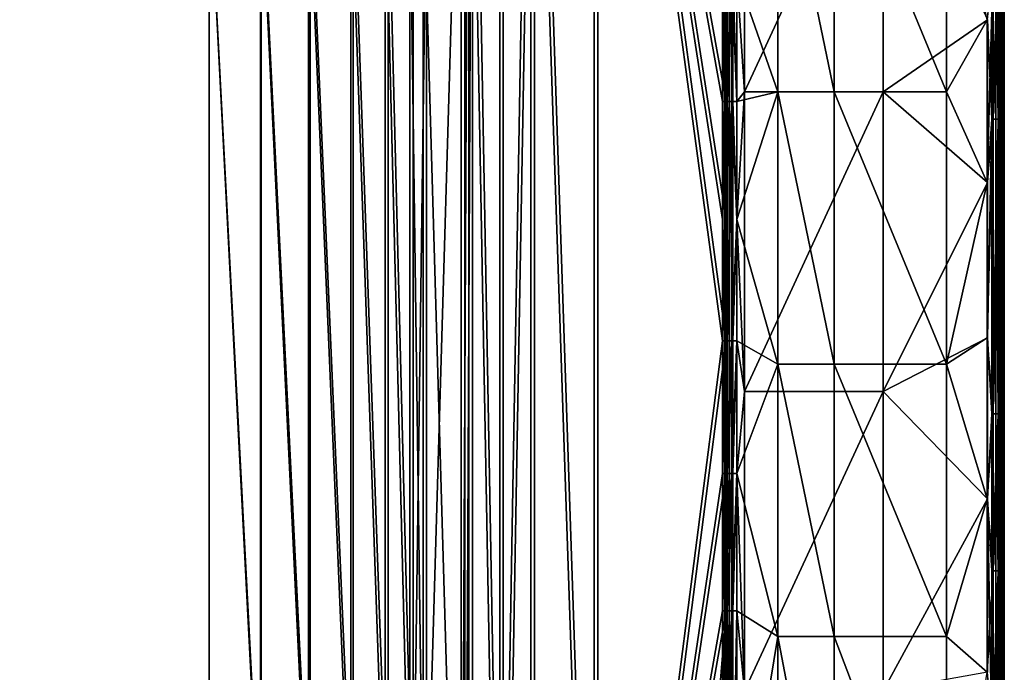
# Model space of a CAD drawing. Extents: x -915 to 786, y 0 to 801.
# Drawn here: x 518 to 786, y 316 to 494 of the extents above; entities that cross this region are included whole.
import ezdxf

# ---------------------------------------------------------------- set-up
doc = ezdxf.new("R2010")
doc.units = 0
doc.header["$MEASUREMENT"] = 0
doc.layers.get('0').update_dxf_attribs({"linetype": 'CONTINUOUS'})

msp = doc.modelspace()

# ---------------------------------------------------------------- linework, layer by layer
for points in [[(786.02, 2.78, 506), (785.26, 788.06, 506), (785.26, 796.95, 506)], [(786.26, 750.55, 506), (786.02, 2.78, 506), (785.26, 796.95, 506)], [(786.02, 2.78, 506), (785.26, 778.57, 506), (785.26, 788.06, 506)], [(786.02, 2.78, 506), (785.26, 777.39, 506), (785.26, 778.57, 506)], [(786.02, 2.78, 506), (785.26, 775.47, 506), (785.26, 777.39, 506)], [(786.02, 2.78, 506), (785.26, 763.42, 506), (785.26, 775.47, 506)], [(786.02, 2.78, 506), (785.26, 760.17, 506), (785.26, 763.42, 506)], [(786.02, 2.78, 506), (785.26, 756.33, 506), (785.26, 760.17, 506)], [(786.02, 2.78, 506), (785.26, 704.12, 506), (785.26, 756.33, 506)], [(786.26, 750.55, 506), (786.26, 744.89, 506), (786.02, 2.78, 506)], [(786.26, 744.89, 506), (786.26, 743.32, 506), (786.02, 2.78, 506)], [(786.26, 743.32, 506), (786.26, 739.18, 506), (786.02, 2.78, 506)], [(786.26, 739.18, 506), (786.26, 712.18, 506), (786.02, 2.78, 506)], [(786.26, 712.18, 506), (786.26, 706.74, 506), (786.02, 2.78, 506)], [(786.26, 706.74, 506), (786.26, 677.56, 506), (786.02, 2.78, 506)], [(786.02, 2.78, 506), (785.26, 692.28, 506), (785.26, 704.12, 506)], [(786.02, 2.78, 506), (785.26, 679.19, 506), (785.26, 692.28, 506)], [(786.02, 2.78, 506), (785.26, 606.13, 506), (785.26, 679.19, 506)], [(786.26, 677.56, 506), (786.26, 648.36, 506), (786.02, 2.78, 506)], [(674.55, 135.12, 352.16), (674.56, 665.84, 352.18), (657.29, 647.63, 270.18)], [(675.54, 665.84, 351.97), (675.53, 135.12, 351.95), (658.27, 647.63, 269.97)], [(674.55, 135.12, 352.16), (709.51, 406.8, 518.13), (674.56, 665.84, 352.18)], [(709.51, 406.8, 518.13), (709.51, 439.86, 518.13), (674.56, 665.84, 352.18)], [(709.51, 439.86, 518.13), (709.51, 472.1, 518.13), (674.56, 665.84, 352.18)], [(674.56, 665.84, 352.18), (709.51, 472.1, 518.13), (709.51, 506.72, 518.12)], [(675.54, 665.84, 351.97), (710.49, 406.8, 517.92), (675.53, 135.12, 351.95)], [(710.49, 506.72, 517.92), (710.49, 472.1, 517.92), (675.54, 665.84, 351.97)], [(710.49, 472.1, 517.92), (710.49, 439.86, 517.92), (675.54, 665.84, 351.97)], [(710.49, 439.86, 517.92), (710.49, 406.8, 517.92), (675.54, 665.84, 351.97)], [(657.28, 153.32, 270.15), (657.29, 647.63, 270.18), (648.8, 163.52, 229.89)], [(657.29, 647.63, 270.18), (648.8, 637.42, 229.89), (648.8, 163.52, 229.89)], [(658.26, 153.32, 269.94), (649.78, 163.52, 229.68), (658.27, 647.63, 269.97)], [(649.78, 163.52, 229.68), (649.78, 637.42, 229.68), (658.27, 647.63, 269.97)], [(657.28, 153.32, 270.15), (674.55, 135.12, 352.16), (657.29, 647.63, 270.18)], [(675.53, 135.12, 351.95), (658.26, 153.32, 269.94), (658.27, 647.63, 269.97)], [(786.26, 648.36, 506), (786.26, 618.56, 506), (786.02, 2.78, 506)], [(648.8, 637.42, 229.89), (640.4, 626.13, 189.98), (648.8, 163.52, 229.89)], [(641.37, 626.13, 189.77), (649.78, 637.42, 229.68), (649.78, 163.52, 229.68)], [(638.34, 621.68, 178.34), (638.34, 179.26, 178.34), (640.4, 626.13, 189.98)], [(638.34, 179.26, 178.34), (640.4, 174.82, 189.98), (640.4, 626.13, 189.98)], [(641.37, 174.82, 189.77), (639.33, 179.26, 178.19), (641.37, 626.13, 189.77)], [(639.33, 179.26, 178.19), (639.33, 621.68, 178.19), (641.37, 626.13, 189.77)], [(640.4, 174.82, 189.98), (648.8, 163.52, 229.89), (640.4, 626.13, 189.98)], [(641.37, 174.82, 189.77), (641.37, 626.13, 189.77), (649.78, 163.52, 229.68)], [(638.34, 621.68, 178.34), (627.91, 535.47, 105.33), (638.34, 179.26, 178.34)], [(628.9, 535.47, 105.18), (639.33, 621.68, 178.19), (628.9, 265.47, 105.18)], [(639.33, 179.26, 178.19), (628.9, 265.47, 105.18), (639.33, 621.68, 178.19)], [(786.26, 618.56, 506), (786.26, 588.06, 506), (786.02, 2.78, 506)], [(786.02, 2.78, 506), (785.26, 591.62, 506), (785.26, 606.13, 506)], [(786.02, 2.78, 506), (785.26, 561.07, 506), (785.26, 591.62, 506)], [(786.26, 588.06, 506), (785.89, 541.95, 520.02), (786.26, 389.6, 506)], [(786.26, 588.06, 506), (786.26, 389.6, 506), (786.02, 2.78, 506)], [(786.02, 2.78, 506), (785.26, 531.98, 506), (785.26, 561.07, 506)], [(713.39, 506.72, 520.3), (715.45, 556.3, 520.32), (715.45, 474.67, 520.33)], [(753.29, 556.3, 521.35), (753.29, 474.67, 521.37), (715.45, 474.67, 520.33)], [(753.29, 556.3, 521.35), (715.45, 474.67, 520.33), (715.45, 556.3, 520.32)], [(753.29, 556.3, 521.35), (781.7, 494.36, 522.91), (753.29, 474.67, 521.37)], [(724.61, 474.67, 521.48), (724.61, 548.88, 521.47), (713.37, 506.72, 521.3)], [(724.61, 474.67, 521.48), (739.91, 474.67, 521.87), (724.61, 548.88, 521.47)], [(724.61, 548.88, 521.47), (739.91, 474.67, 521.87), (739.91, 548.88, 521.86)], [(770.49, 548.88, 523.21), (739.91, 548.88, 521.86), (770.49, 474.67, 523.22)], [(739.91, 548.88, 521.86), (739.91, 474.67, 521.87), (770.49, 474.67, 523.22)], [(770.49, 548.88, 523.21), (770.49, 474.67, 523.22), (781.63, 494.36, 523.91)], [(784.89, 494.36, 519.99), (784.62, 510.21, 521.16), (784.89, 541.95, 519.99)], [(784.89, 494.36, 519.99), (784.89, 541.95, 519.99), (785.26, 531.98, 506)], [(785.89, 541.95, 520.02), (785.53, 510.21, 521.58), (785.89, 494.36, 520.02)], [(785.89, 494.36, 520.02), (786.26, 389.6, 506), (785.89, 541.95, 520.02)], [(569.67, 535.47, 53.82), (69.94, 535.47, 44.23), (569.67, 265.47, 53.82)], [(69.94, 535.47, 44.23), (69.94, 265.47, 44.23), (569.67, 265.47, 53.82)], [(569.69, 535.47, 52.82), (569.69, 265.47, 52.82), (69.96, 535.47, 43.23)], [(569.69, 265.47, 52.82), (69.96, 265.47, 43.23), (69.96, 535.47, 43.23)], [(569.67, 265.47, 53.82), (583.6, 265.47, 55.74), (569.67, 535.47, 53.82)], [(569.67, 535.47, 53.82), (583.6, 265.47, 55.74), (583.6, 535.47, 55.74)], [(569.69, 265.47, 52.82), (569.69, 535.47, 52.82), (583.85, 265.47, 54.77)], [(569.69, 535.47, 52.82), (583.85, 535.47, 54.77), (583.85, 265.47, 54.77)], [(596.7, 535.47, 60.85), (583.6, 535.47, 55.74), (596.7, 265.47, 60.85)], [(596.7, 265.47, 60.85), (583.6, 535.47, 55.74), (583.6, 265.47, 55.74)], [(583.85, 265.47, 54.77), (583.85, 535.47, 54.77), (597.17, 265.47, 59.96)], [(597.17, 535.47, 59.96), (597.17, 265.47, 59.96), (583.85, 535.47, 54.77)], [(608.26, 265.47, 68.86), (596.7, 535.47, 60.85), (596.7, 265.47, 60.85)], [(596.7, 535.47, 60.85), (608.26, 265.47, 68.86), (608.26, 535.47, 68.86)], [(608.92, 535.47, 68.11), (608.92, 265.47, 68.11), (597.17, 535.47, 59.96)], [(608.92, 265.47, 68.11), (597.17, 265.47, 59.96), (597.17, 535.47, 59.96)], [(617.63, 535.47, 79.35), (608.26, 535.47, 68.86), (617.63, 265.47, 79.35)], [(617.63, 265.47, 79.35), (608.26, 535.47, 68.86), (608.26, 265.47, 68.86)], [(608.92, 265.47, 68.11), (608.92, 535.47, 68.11), (618.45, 265.47, 78.78)], [(618.45, 535.47, 78.78), (618.45, 265.47, 78.78), (608.92, 535.47, 68.11)], [(624.3, 265.47, 91.73), (617.63, 535.47, 79.35), (617.63, 265.47, 79.35)], [(617.63, 535.47, 79.35), (624.3, 265.47, 91.73), (624.3, 535.47, 91.73)], [(625.23, 535.47, 91.36), (625.23, 265.47, 91.36), (618.45, 535.47, 78.78)], [(625.23, 265.47, 91.36), (618.45, 265.47, 78.78), (618.45, 535.47, 78.78)], [(627.91, 535.47, 105.33), (624.3, 535.47, 91.73), (627.91, 265.47, 105.33)], [(627.91, 265.47, 105.33), (624.3, 535.47, 91.73), (624.3, 265.47, 91.73)], [(625.23, 535.47, 91.36), (628.9, 535.47, 105.18), (625.23, 265.47, 91.36)], [(628.9, 535.47, 105.18), (628.9, 265.47, 105.18), (625.23, 265.47, 91.36)], [(627.91, 265.47, 105.33), (638.34, 179.26, 178.34), (627.91, 535.47, 105.33)], [(784.89, 494.36, 519.99), (785.26, 531.98, 506), (785.26, 502.99, 506)], [(786.02, 2.78, 506), (785.26, 502.99, 506), (785.26, 531.98, 506)], [(783.22, 467.2, 523.69), (783.21, 510.21, 523.69), (781.63, 449.94, 523.91)], [(781.63, 449.94, 523.91), (783.21, 510.21, 523.69), (781.63, 494.36, 523.91)], [(782.88, 510.21, 522.75), (782.88, 467.2, 522.75), (781.7, 494.36, 522.91)], [(782.88, 510.21, 522.75), (783.92, 510.21, 522.13), (783.92, 467.2, 522.13)], [(782.88, 510.21, 522.75), (783.92, 467.2, 522.13), (782.88, 467.2, 522.75)], [(783.22, 467.2, 523.69), (784.59, 510.21, 522.87), (783.21, 510.21, 523.69)], [(783.22, 467.2, 523.69), (784.59, 467.2, 522.87), (784.59, 510.21, 522.87)], [(784.62, 510.21, 521.16), (784.62, 467.2, 521.16), (783.92, 510.21, 522.13)], [(783.92, 510.21, 522.13), (784.62, 467.2, 521.16), (783.92, 467.2, 522.13)], [(785.53, 510.21, 521.58), (784.59, 510.21, 522.87), (784.59, 467.2, 522.87)], [(785.53, 510.21, 521.58), (784.59, 467.2, 522.87), (785.53, 467.2, 521.58)], [(784.62, 510.21, 521.16), (784.89, 494.36, 519.99), (784.62, 467.2, 521.16)], [(785.53, 510.21, 521.58), (785.53, 467.2, 521.58), (785.89, 494.36, 520.02)], [(710, 472.1, 519.38), (710, 506.72, 519.38), (709.51, 472.1, 518.13)], [(709.51, 472.1, 518.13), (710, 506.72, 519.38), (709.51, 506.72, 518.12)], [(710, 472.1, 519.38), (710.88, 472.1, 520.39), (710.88, 506.72, 520.39)], [(710, 472.1, 519.38), (710.88, 506.72, 520.39), (710, 506.72, 519.38)], [(711.44, 506.72, 519.55), (711.44, 472.1, 519.55), (710.49, 506.72, 517.92)], [(710.49, 472.1, 517.92), (710.49, 506.72, 517.92), (711.44, 472.1, 519.55)], [(712.05, 472.1, 521.06), (712.05, 506.72, 521.06), (710.88, 472.1, 520.39)], [(710.88, 472.1, 520.39), (712.05, 506.72, 521.06), (710.88, 506.72, 520.39)], [(712.34, 506.72, 520.1), (712.34, 472.1, 520.1), (711.44, 506.72, 519.55)], [(711.44, 506.72, 519.55), (712.34, 472.1, 520.1), (711.44, 472.1, 519.55)], [(712.05, 472.1, 521.06), (713.37, 472.1, 521.3), (712.05, 506.72, 521.06)], [(713.37, 472.1, 521.3), (713.37, 506.72, 521.3), (712.05, 506.72, 521.06)], [(713.39, 472.1, 520.3), (712.34, 506.72, 520.1), (713.39, 506.72, 520.3)], [(712.34, 506.72, 520.1), (713.39, 472.1, 520.3), (712.34, 472.1, 520.1)], [(713.37, 472.1, 521.3), (724.61, 474.67, 521.48), (713.37, 506.72, 521.3)], [(713.39, 506.72, 520.3), (715.45, 474.67, 520.33), (713.39, 472.1, 520.3)], [(785.26, 502.99, 506), (785.26, 489.14, 506), (784.89, 494.36, 519.99)], [(786.02, 2.78, 506), (785.26, 489.14, 506), (785.26, 502.99, 506)], [(781.7, 449.94, 522.91), (753.29, 474.67, 521.37), (781.7, 494.36, 522.91)], [(781.63, 494.36, 523.91), (770.49, 474.67, 523.22), (781.63, 449.94, 523.91)], [(781.7, 449.94, 522.91), (781.7, 494.36, 522.91), (782.88, 467.2, 522.75)], [(784.89, 494.36, 519.99), (784.89, 449.94, 519.99), (784.62, 467.2, 521.16)], [(784.89, 449.94, 519.99), (784.89, 494.36, 519.99), (785.26, 489.14, 506)], [(785.89, 449.94, 520.02), (785.89, 494.36, 520.02), (785.53, 467.2, 521.58)], [(785.89, 494.36, 520.02), (786.26, 384.18, 506), (786.26, 389.6, 506)], [(785.89, 449.94, 520.02), (786.26, 384.18, 506), (785.89, 494.36, 520.02)], [(784.89, 449.94, 519.99), (785.26, 489.14, 506), (785.26, 462.08, 506)], [(785.26, 449.19, 506), (785.26, 462.08, 506), (785.26, 489.14, 506)], [(785.26, 324.41, 506), (785.26, 449.19, 506), (785.26, 489.14, 506)], [(786.02, 2.78, 506), (785.26, 324.41, 506), (785.26, 489.14, 506)], [(709.51, 439.86, 518.13), (710, 472.1, 519.38), (709.51, 472.1, 518.13)], [(710, 472.1, 519.38), (709.51, 439.86, 518.13), (710, 406.8, 519.38)], [(710, 472.1, 519.38), (710, 406.8, 519.38), (710.88, 472.1, 520.39)], [(710, 406.8, 519.38), (710.88, 406.8, 520.4), (710.88, 472.1, 520.39)], [(711.44, 406.8, 519.56), (710.49, 439.86, 517.92), (711.44, 472.1, 519.55)], [(710.49, 439.86, 517.92), (710.49, 472.1, 517.92), (711.44, 472.1, 519.55)], [(712.05, 472.1, 521.06), (710.88, 472.1, 520.39), (710.88, 406.8, 520.4)], [(712.05, 472.1, 521.06), (710.88, 406.8, 520.4), (712.05, 406.8, 521.06)], [(711.44, 406.8, 519.56), (711.44, 472.1, 519.55), (712.34, 406.8, 520.11)], [(712.34, 472.1, 520.1), (712.34, 406.8, 520.11), (711.44, 472.1, 519.55)], [(713.37, 472.1, 521.3), (712.05, 472.1, 521.06), (713.37, 439.87, 521.3)], [(712.05, 472.1, 521.06), (712.05, 406.8, 521.06), (713.37, 439.87, 521.3)], [(713.39, 472.1, 520.3), (713.38, 439.87, 520.3), (712.34, 472.1, 520.1)], [(712.34, 472.1, 520.1), (713.38, 439.87, 520.3), (712.34, 406.8, 520.11)], [(713.37, 472.1, 521.3), (713.37, 439.87, 521.3), (724.61, 474.67, 521.48)], [(724.61, 474.67, 521.48), (713.37, 439.87, 521.3), (724.61, 400.47, 521.49)], [(715.45, 393.05, 520.33), (713.38, 439.87, 520.3), (715.45, 474.67, 520.33)], [(713.38, 439.87, 520.3), (713.39, 472.1, 520.3), (715.45, 474.67, 520.33)], [(753.29, 393.05, 521.37), (715.45, 393.05, 520.33), (753.29, 474.67, 521.37)], [(715.45, 393.05, 520.33), (715.45, 474.67, 520.33), (753.29, 474.67, 521.37)], [(724.61, 474.67, 521.48), (724.61, 400.47, 521.49), (739.91, 400.47, 521.88)], [(724.61, 474.67, 521.48), (739.91, 400.47, 521.88), (739.91, 474.67, 521.87)], [(770.49, 400.47, 523.22), (770.49, 474.67, 523.22), (739.91, 474.67, 521.87)], [(770.49, 400.47, 523.22), (739.91, 474.67, 521.87), (739.91, 400.47, 521.88)], [(753.29, 393.05, 521.37), (753.29, 474.67, 521.37), (781.7, 449.94, 522.91)], [(770.49, 400.47, 523.22), (781.63, 449.94, 523.91), (770.49, 474.67, 523.22)], [(781.63, 407.66, 523.91), (783.22, 467.2, 523.69), (781.63, 449.94, 523.91)], [(783.22, 467.2, 523.69), (781.63, 407.66, 523.91), (783.22, 386.93, 523.69)], [(782.89, 386.93, 522.75), (781.7, 407.66, 522.91), (782.88, 467.2, 522.75)], [(781.7, 407.66, 522.91), (781.7, 449.94, 522.91), (782.88, 467.2, 522.75)], [(782.89, 386.93, 522.75), (782.88, 467.2, 522.75), (783.92, 386.93, 522.13)], [(782.88, 467.2, 522.75), (783.92, 467.2, 522.13), (783.92, 386.93, 522.13)], [(783.22, 467.2, 523.69), (783.22, 386.93, 523.69), (784.59, 467.2, 522.87)], [(784.59, 386.93, 522.87), (784.59, 467.2, 522.87), (783.22, 386.93, 523.69)], [(784.62, 386.93, 521.16), (783.92, 386.93, 522.13), (783.92, 467.2, 522.13)], [(784.62, 386.93, 521.16), (783.92, 467.2, 522.13), (784.62, 467.2, 521.16)], [(785.53, 386.93, 521.58), (785.53, 467.2, 521.58), (784.59, 386.93, 522.87)], [(784.59, 386.93, 522.87), (785.53, 467.2, 521.58), (784.59, 467.2, 522.87)], [(784.62, 386.93, 521.16), (784.62, 467.2, 521.16), (784.89, 407.66, 519.99)], [(784.89, 449.94, 519.99), (784.89, 407.66, 519.99), (784.62, 467.2, 521.16)], [(785.53, 386.93, 521.58), (785.89, 407.66, 520.02), (785.53, 467.2, 521.58)], [(785.89, 407.66, 520.02), (785.89, 449.94, 520.02), (785.53, 467.2, 521.58)], [(785.26, 462.08, 506), (785.26, 449.19, 506), (784.89, 449.94, 519.99)], [(781.7, 407.66, 522.91), (753.29, 393.05, 521.37), (781.7, 449.94, 522.91)], [(781.63, 407.66, 523.91), (781.63, 449.94, 523.91), (770.49, 400.47, 523.22)], [(784.89, 407.66, 519.99), (784.89, 449.94, 519.99), (785.26, 437.64, 506)], [(785.26, 449.19, 506), (785.26, 437.64, 506), (784.89, 449.94, 519.99)], [(785.26, 324.41, 506), (785.26, 437.64, 506), (785.26, 449.19, 506)], [(785.89, 449.94, 520.02), (786.26, 379.12, 506), (786.26, 384.18, 506)], [(785.89, 407.66, 520.02), (786.26, 379.12, 506), (785.89, 449.94, 520.02)], [(709.51, 406.8, 518.13), (710, 406.8, 519.38), (709.51, 439.86, 518.13)], [(710.49, 439.86, 517.92), (711.44, 406.8, 519.56), (710.49, 406.8, 517.92)], [(713.37, 406.8, 521.31), (713.37, 439.87, 521.3), (712.05, 406.8, 521.06)], [(713.38, 406.8, 520.31), (712.34, 406.8, 520.11), (713.38, 439.87, 520.3)], [(713.37, 439.87, 521.3), (713.37, 406.8, 521.31), (724.61, 400.47, 521.49)], [(713.38, 406.8, 520.31), (713.38, 439.87, 520.3), (715.45, 393.05, 520.33)], [(784.89, 407.66, 519.99), (785.26, 437.64, 506), (785.26, 411.88, 506)], [(785.26, 324.41, 506), (785.26, 411.88, 506), (785.26, 437.64, 506)], [(785.26, 411.88, 506), (785.26, 406.72, 506), (784.89, 407.66, 519.99)], [(785.26, 324.41, 506), (785.26, 406.72, 506), (785.26, 411.88, 506)], [(709.51, 370.65, 518.13), (709.51, 406.8, 518.13), (674.55, 135.12, 352.16)], [(710.49, 406.8, 517.92), (710.49, 370.65, 517.92), (675.53, 135.12, 351.95)], [(709.51, 370.65, 518.13), (710, 370.65, 519.38), (709.51, 406.8, 518.13)], [(710, 370.65, 519.38), (710, 406.8, 519.38), (709.51, 406.8, 518.13)], [(710, 370.65, 519.38), (710.88, 370.65, 520.4), (710.88, 406.8, 520.4)], [(710, 370.65, 519.38), (710.88, 406.8, 520.4), (710, 406.8, 519.38)], [(711.44, 406.8, 519.56), (711.44, 370.65, 519.55), (710.49, 406.8, 517.92)], [(710.49, 370.65, 517.92), (710.49, 406.8, 517.92), (711.44, 370.65, 519.55)], [(712.05, 370.65, 521.06), (712.05, 406.8, 521.06), (710.88, 370.65, 520.4)], [(710.88, 370.65, 520.4), (712.05, 406.8, 521.06), (710.88, 406.8, 520.4)], [(711.44, 406.8, 519.56), (712.34, 406.8, 520.11), (712.34, 370.65, 520.1)], [(711.44, 406.8, 519.56), (712.34, 370.65, 520.1), (711.44, 370.65, 519.55)], [(713.37, 406.8, 521.31), (712.05, 370.65, 521.06), (713.37, 370.65, 521.31)], [(712.05, 370.65, 521.06), (713.37, 406.8, 521.31), (712.05, 406.8, 521.06)], [(712.34, 406.8, 520.11), (713.38, 406.8, 520.31), (712.34, 370.65, 520.1)], [(713.38, 406.8, 520.31), (713.38, 370.65, 520.31), (712.34, 370.65, 520.1)], [(713.37, 406.8, 521.31), (713.37, 370.65, 521.31), (724.61, 400.47, 521.49)], [(713.38, 406.8, 520.31), (715.45, 393.05, 520.33), (713.38, 370.65, 520.31)], [(781.7, 407.66, 522.91), (781.7, 363.73, 522.91), (753.29, 393.05, 521.37)], [(781.63, 407.66, 523.91), (770.49, 400.47, 523.22), (781.63, 363.73, 523.91)], [(781.63, 363.73, 523.91), (783.22, 386.93, 523.69), (781.63, 407.66, 523.91)], [(781.7, 407.66, 522.91), (782.89, 386.93, 522.75), (781.7, 363.73, 522.91)], [(784.89, 363.73, 519.99), (784.62, 386.93, 521.16), (784.89, 407.66, 519.99)], [(785.26, 406.72, 506), (785.26, 402.03, 506), (784.89, 407.66, 519.99)], [(785.26, 397.86, 506), (784.89, 407.66, 519.99), (785.26, 402.03, 506)], [(784.89, 363.73, 519.99), (784.89, 407.66, 519.99), (785.26, 397.86, 506)], [(785.26, 324.41, 506), (785.26, 402.03, 506), (785.26, 406.72, 506)], [(785.89, 407.66, 520.02), (785.53, 386.93, 521.58), (785.89, 363.73, 520.02)], [(785.89, 407.66, 520.02), (786.26, 374.31, 506), (786.26, 379.12, 506)], [(786.26, 374.31, 506), (785.89, 407.66, 520.02), (785.89, 363.73, 520.02)], [(724.61, 326.27, 521.48), (724.61, 400.47, 521.49), (713.37, 370.65, 521.31)], [(724.61, 326.27, 521.48), (739.91, 326.27, 521.87), (724.61, 400.47, 521.49)], [(724.61, 400.47, 521.49), (739.91, 326.27, 521.87), (739.91, 400.47, 521.88)], [(770.49, 400.47, 523.22), (739.91, 400.47, 521.88), (770.49, 326.27, 523.22)], [(739.91, 400.47, 521.88), (739.91, 326.27, 521.87), (770.49, 326.27, 523.22)], [(770.49, 400.47, 523.22), (770.49, 326.27, 523.22), (781.63, 363.73, 523.91)], [(785.26, 324.41, 506), (785.26, 397.86, 506), (785.26, 402.03, 506)], [(784.89, 363.73, 519.99), (785.26, 397.86, 506), (785.26, 371.1, 506)], [(785.26, 324.41, 506), (785.26, 371.1, 506), (785.26, 397.86, 506)], [(713.38, 370.65, 520.31), (715.45, 393.05, 520.33), (715.45, 311.43, 520.33)], [(753.29, 393.05, 521.37), (753.29, 311.43, 521.36), (715.45, 311.43, 520.33)], [(753.29, 393.05, 521.37), (715.45, 311.43, 520.33), (715.45, 393.05, 520.33)], [(753.29, 393.05, 521.37), (781.7, 363.73, 522.91), (753.29, 311.43, 521.36)], [(786.26, 389.6, 506), (786.26, 384.18, 506), (786.02, 2.78, 506)], [(783.22, 344.13, 523.69), (783.22, 386.93, 523.69), (781.63, 363.73, 523.91)], [(782.89, 386.93, 522.75), (782.89, 344.13, 522.75), (781.7, 363.73, 522.91)], [(782.89, 386.93, 522.75), (783.92, 386.93, 522.13), (783.92, 344.13, 522.13)], [(782.89, 386.93, 522.75), (783.92, 344.13, 522.13), (782.89, 344.13, 522.75)], [(783.22, 344.13, 523.69), (784.59, 344.13, 522.87), (784.59, 386.93, 522.87)], [(783.22, 344.13, 523.69), (784.59, 386.93, 522.87), (783.22, 386.93, 523.69)], [(784.62, 386.93, 521.16), (784.62, 344.13, 521.16), (783.92, 386.93, 522.13)], [(783.92, 386.93, 522.13), (784.62, 344.13, 521.16), (783.92, 344.13, 522.13)], [(785.53, 386.93, 521.58), (784.59, 386.93, 522.87), (784.59, 344.13, 522.87)], [(785.53, 386.93, 521.58), (784.59, 344.13, 522.87), (785.53, 344.13, 521.58)], [(784.62, 386.93, 521.16), (784.89, 363.73, 519.99), (784.62, 344.13, 521.16)], [(785.53, 386.93, 521.58), (785.53, 344.13, 521.58), (785.89, 363.73, 520.02)], [(786.26, 384.18, 506), (786.26, 379.12, 506), (786.02, 2.78, 506)], [(786.26, 379.12, 506), (786.26, 374.31, 506), (786.02, 2.78, 506)], [(786.26, 374.31, 506), (785.89, 363.73, 520.02), (786.26, 369.31, 506)], [(786.26, 374.31, 506), (786.26, 369.31, 506), (786.02, 2.78, 506)], [(709.51, 333.19, 518.13), (709.51, 370.65, 518.13), (674.55, 135.12, 352.16)], [(710.49, 333.19, 517.92), (675.53, 135.12, 351.95), (710.49, 370.65, 517.92)], [(709.51, 370.65, 518.13), (709.51, 333.19, 518.13), (710, 370.65, 519.38)], [(710, 370.65, 519.38), (709.51, 333.19, 518.13), (710, 333.19, 519.38)], [(710, 370.65, 519.38), (710, 333.19, 519.38), (710.88, 370.65, 520.4)], [(710, 333.19, 519.38), (710.88, 333.19, 520.39), (710.88, 370.65, 520.4)], [(711.44, 333.19, 519.55), (710.49, 333.19, 517.92), (711.44, 370.65, 519.55)], [(710.49, 333.19, 517.92), (710.49, 370.65, 517.92), (711.44, 370.65, 519.55)], [(712.05, 370.65, 521.06), (710.88, 370.65, 520.4), (710.88, 333.19, 520.39)], [(712.05, 370.65, 521.06), (710.88, 333.19, 520.39), (712.05, 333.19, 521.06)], [(711.44, 333.19, 519.55), (711.44, 370.65, 519.55), (712.34, 333.19, 520.1)], [(711.44, 370.65, 519.55), (712.34, 370.65, 520.1), (712.34, 333.19, 520.1)], [(712.05, 370.65, 521.06), (712.05, 333.19, 521.06), (713.37, 370.65, 521.31)], [(713.37, 333.19, 521.3), (713.37, 370.65, 521.31), (712.05, 333.19, 521.06)], [(713.39, 333.19, 520.3), (712.34, 333.19, 520.1), (713.38, 370.65, 520.31)], [(713.38, 370.65, 520.31), (712.34, 333.19, 520.1), (712.34, 370.65, 520.1)], [(713.37, 333.19, 521.3), (724.61, 326.27, 521.48), (713.37, 370.65, 521.31)], [(713.38, 370.65, 520.31), (715.45, 311.43, 520.33), (713.39, 333.19, 520.3)], [(784.89, 363.73, 519.99), (785.26, 371.1, 506), (785.26, 367.49, 506)], [(785.26, 324.41, 506), (785.26, 367.49, 506), (785.26, 371.1, 506)], [(784.89, 363.73, 519.99), (785.26, 367.49, 506), (785.26, 364.49, 506)], [(785.26, 324.41, 506), (785.26, 364.49, 506), (785.26, 367.49, 506)], [(786.26, 363.93, 506), (786.26, 369.31, 506), (785.89, 363.73, 520.02)], [(786.26, 369.31, 506), (786.26, 363.93, 506), (786.02, 2.78, 506)], [(781.7, 363.73, 522.91), (781.7, 316.47, 522.91), (753.29, 311.43, 521.36)], [(781.63, 363.73, 523.91), (770.49, 326.27, 523.22), (781.63, 316.47, 523.91)], [(781.63, 316.47, 523.91), (783.22, 344.13, 523.69), (781.63, 363.73, 523.91)], [(781.7, 316.47, 522.91), (781.7, 363.73, 522.91), (782.88, 298.66, 522.75)], [(781.7, 363.73, 522.91), (782.89, 344.13, 522.75), (782.88, 298.66, 522.75)], [(784.89, 363.73, 519.99), (784.89, 316.47, 519.99), (784.62, 344.13, 521.16)], [(785.26, 364.49, 506), (785.26, 362.15, 506), (784.89, 363.73, 519.99)], [(785.26, 360.52, 506), (784.89, 363.73, 519.99), (785.26, 362.15, 506)], [(785.26, 359.44, 506), (784.89, 363.73, 519.99), (785.26, 360.52, 506)], [(785.26, 357.37, 506), (784.89, 363.73, 519.99), (785.26, 359.44, 506)], [(784.89, 316.47, 519.99), (784.89, 363.73, 519.99), (785.26, 353.21, 506)], [(785.26, 353.21, 506), (784.89, 363.73, 519.99), (785.26, 357.37, 506)], [(785.26, 324.41, 506), (785.26, 362.15, 506), (785.26, 364.49, 506)], [(785.26, 324.41, 506), (785.26, 360.52, 506), (785.26, 362.15, 506)], [(785.89, 316.47, 520.02), (785.89, 363.73, 520.02), (785.53, 344.13, 521.58)], [(786.26, 363.93, 506), (785.89, 363.73, 520.02), (785.89, 316.47, 520.02)], [(785.89, 316.47, 520.02), (786.26, 319.25, 506), (786.26, 363.93, 506)], [(786.26, 363.93, 506), (786.26, 319.25, 506), (786.02, 2.78, 506)], [(785.26, 324.41, 506), (785.26, 359.44, 506), (785.26, 360.52, 506)], [(785.26, 324.41, 506), (785.26, 357.37, 506), (785.26, 359.44, 506)], [(785.26, 324.41, 506), (785.26, 353.21, 506), (785.26, 357.37, 506)], [(784.89, 316.47, 519.99), (785.26, 353.21, 506), (785.26, 324.41, 506)], [(783.22, 344.13, 523.69), (781.63, 316.47, 523.91), (783.21, 298.66, 523.69)], [(783.92, 298.66, 522.13), (782.88, 298.66, 522.75), (782.89, 344.13, 522.75)], [(783.92, 298.66, 522.13), (782.89, 344.13, 522.75), (783.92, 344.13, 522.13)], [(783.22, 344.13, 523.69), (783.21, 298.66, 523.69), (784.59, 344.13, 522.87)], [(784.59, 298.66, 522.87), (784.59, 344.13, 522.87), (783.21, 298.66, 523.69)], [(784.62, 298.66, 521.16), (783.92, 298.66, 522.13), (783.92, 344.13, 522.13)], [(784.62, 298.66, 521.16), (783.92, 344.13, 522.13), (784.62, 344.13, 521.16)], [(785.53, 298.66, 521.58), (785.53, 344.13, 521.58), (784.59, 298.66, 522.87)], [(784.59, 298.66, 522.87), (785.53, 344.13, 521.58), (784.59, 344.13, 522.87)], [(784.62, 298.66, 521.16), (784.62, 344.13, 521.16), (784.89, 316.47, 519.99)], [(785.53, 298.66, 521.58), (785.89, 316.47, 520.02), (785.53, 344.13, 521.58)], [(709.51, 258.27, 518.12), (709.51, 333.19, 518.13), (674.55, 135.12, 352.16)], [(692.95, 119.38, 434.66), (675.53, 135.12, 351.95), (710.49, 333.19, 517.92)], [(710.48, 258.27, 517.92), (692.95, 119.38, 434.66), (710.49, 333.19, 517.92)], [(710, 258.27, 519.37), (710, 333.19, 519.38), (709.51, 258.27, 518.12)], [(709.51, 258.27, 518.12), (710, 333.19, 519.38), (709.51, 333.19, 518.13)], [(710, 258.27, 519.37), (710.88, 258.27, 520.39), (710.88, 333.19, 520.39)], [(710, 258.27, 519.37), (710.88, 333.19, 520.39), (710, 333.19, 519.38)], [(710.49, 333.19, 517.92), (711.44, 333.19, 519.55), (710.48, 258.27, 517.92)], [(711.44, 333.19, 519.55), (711.44, 258.27, 519.55), (710.48, 258.27, 517.92)], [(712.05, 258.27, 521.06), (712.05, 333.19, 521.06), (710.88, 258.27, 520.39)], [(710.88, 258.27, 520.39), (712.05, 333.19, 521.06), (710.88, 333.19, 520.39)], [(711.44, 333.19, 519.55), (712.34, 333.19, 520.1), (712.34, 258.27, 520.1)], [(711.44, 333.19, 519.55), (712.34, 258.27, 520.1), (711.44, 258.27, 519.55)], [(713.37, 333.19, 521.3), (712.05, 258.27, 521.06), (713.37, 258.27, 521.3)], [(712.05, 258.27, 521.06), (713.37, 333.19, 521.3), (712.05, 333.19, 521.06)], [(712.34, 333.19, 520.1), (713.39, 333.19, 520.3), (712.34, 258.27, 520.1)], [(713.39, 333.19, 520.3), (713.39, 258.27, 520.3), (712.34, 258.27, 520.1)], [(713.37, 333.19, 521.3), (713.37, 258.27, 521.3), (724.61, 326.27, 521.48)], [(713.39, 258.27, 520.3), (713.39, 333.19, 520.3), (715.45, 311.43, 520.33)], [(724.61, 326.27, 521.48), (713.37, 258.27, 521.3), (724.61, 245.62, 521.47)], [(724.61, 326.27, 521.48), (724.61, 245.62, 521.47), (739.91, 245.62, 521.86)], [(724.61, 326.27, 521.48), (739.91, 245.62, 521.86), (739.91, 326.27, 521.87)], [(770.49, 245.62, 523.21), (770.49, 326.27, 523.22), (739.91, 326.27, 521.87)], [(770.49, 245.62, 523.21), (739.91, 326.27, 521.87), (739.91, 245.62, 521.86)], [(770.49, 245.62, 523.21), (781.63, 316.47, 523.91), (770.49, 326.27, 523.22)], [(785.26, 324.41, 506), (785.26, 316.1, 506), (784.89, 316.47, 519.99)], [(786.02, 2.78, 506), (785.26, 316.1, 506), (785.26, 324.41, 506)], [(786.26, 319.25, 506), (785.89, 316.47, 520.02), (786.26, 308.13, 506)], [(786.26, 319.25, 506), (786.26, 308.13, 506), (786.02, 2.78, 506)], [(784.89, 291.52, 519.99), (784.62, 298.66, 521.16), (784.89, 316.47, 519.99)], [(784.89, 291.52, 519.99), (784.89, 316.47, 519.99), (785.26, 316.1, 506)], [(785.89, 291.52, 520.02), (785.89, 316.47, 520.02), (785.53, 298.66, 521.58)], [(786.26, 308.13, 506), (785.89, 316.47, 520.02), (785.89, 291.52, 520.02)]]:
    msp.add_3dface(points)

doc.saveas('drawing.dxf')
